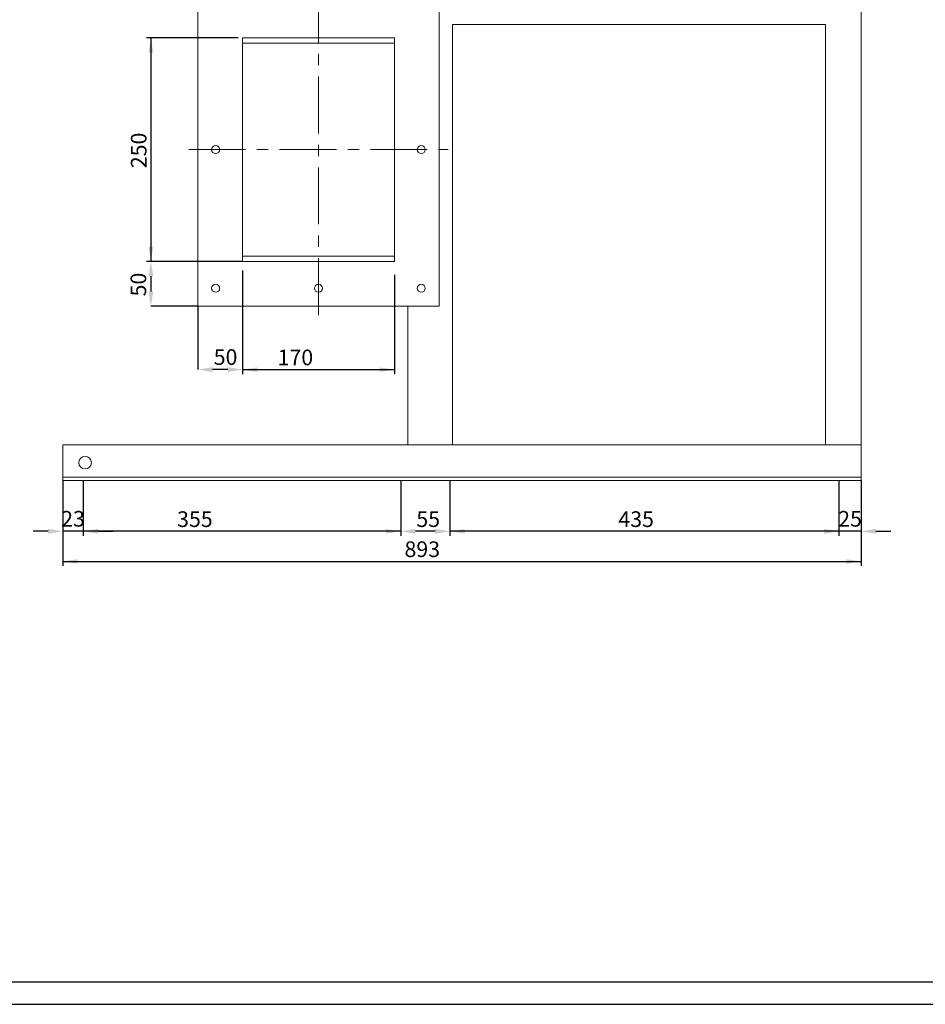
# Model space of a CAD drawing. Units: millimetres. Extents: x 0 to 2970, y 0 to 2100.
# Drawn here: x 628 to 1641, y 0 to 1101 of the extents above; entities that cross this region are included whole.
import ezdxf

# ---------------------------------------------------------------- set-up
doc = ezdxf.new("R2010")
doc.units = ezdxf.units.MM
doc.header["$LTSCALE"] = 5
doc.header["$PDSIZE"] = -1
doc.linetypes.add('CENTERX2', pattern=[20.32, 12.7, -2.54, 2.54, -2.54])
doc.layers.add('QUOTE', color=5, linetype='Continuous')
doc.styles.add('SLDTEXTSTYLE1', font='GOTHIC.TTF', dxfattribs={"width": 0.913})
doc.dimstyles.new('SLDDIMSTYLE0', dxfattribs={"dimtxt": 17.5, "dimasz": 16.51, "dimexe": 0, "dimexo": 0.0625, "dimgap": 4.375, "dimtad": 1, "dimrnd": 1e-09, "dimzin": 12, "dimdsep": 46, "dimtxsty": 'SLDTEXTSTYLE1', "dimsah": 1, "dimcen": 0.09, "dimadec": 0, "dimazin": 3, "dimtfac": 1, "dimtofl": 0, "dimtmove": 0, "dimatfit": 3, "dimfxl": 0, "dimfrac": 2, "dimtolj": 1, "dimtzin": 12, "dimarcsym": 0})
doc.dimstyles.new('SLDDIMSTYLE2', dxfattribs={"dimtxt": 17.5, "dimasz": 16.51, "dimexe": 0, "dimexo": 0.0625, "dimgap": 4.375, "dimtad": 1, "dimrnd": 1e-09, "dimzin": 12, "dimdsep": 46, "dimtxsty": 'SLDTEXTSTYLE1', "dimsah": 1, "dimcen": 0.09, "dimadec": 0, "dimazin": 3, "dimtfac": 1, "dimtmove": 0, "dimatfit": 0, "dimfxl": 0, "dimfrac": 2, "dimtolj": 1, "dimtzin": 12, "dimarcsym": 0})

# ---------------------------------------------------------------- blocks, each defined once
blk = doc.blocks.new('_D_4')
at = {"layer": 'QUOTE', "transparency": 16777216}
for p, q in [((872.3, 1080.5), (769.9, 1080.5)), ((774.9, 1080.5), (774.9, 830.5)), ((872.3, 830.5), (769.9, 830.5))]:
    blk.add_line(p, q, dxfattribs=at)
for points in [[(774.9, 1080.5), (772.3, 1063.9), (777.4, 1063.9)], [(774.9, 830.5), (777.4, 847), (772.3, 847)]]:
    blk.add_solid(points, dxfattribs=at)
at = {"layer": 'QUOTE', "transparency": 16777216, "insert": (752.5, 934.7, -55.9), "char_height": 17.5, "attachment_point": 1, "rotation": 90, "style": 'SLDTEXTSTYLE1'}
blk.add_mtext('250', dxfattribs=at)
blk = doc.blocks.new('_D_5')
at = {"layer": 'Defpoints', "color": 0, "transparency": 16777216}
for p in [(877.3, 830.5), (774.9, 780.5), (827.3, 780.5)]:
    blk.add_point(p, dxfattribs=at)
at = {"layer": 'QUOTE', "color": 0, "lineweight": -2, "transparency": 16777216}
for p, q in [((877.2, 830.5), (774.9, 830.5)), ((774.9, 813.9), (774.9, 797)), ((827.2, 780.5), (774.9, 780.5))]:
    blk.add_line(p, q, dxfattribs=at)
at = {"layer": 'QUOTE', "color": 0, "transparency": 16777216}
for points in [[(772.1, 813.9), (777.6, 813.9), (774.9, 830.5)], [(772.1, 797), (777.6, 797), (774.9, 780.5)]]:
    blk.add_solid(points, dxfattribs=at)
at = {"layer": 'QUOTE', "color": 0, "transparency": 16777216, "insert": (752.1, 804.6), "char_height": 17.5, "attachment_point": 2, "rotation": 90, "style": 'SLDTEXTSTYLE1'}
blk.add_mtext('\\A1;50', dxfattribs=at)
blk = doc.blocks.new('_D_6')
at = {"layer": 'Defpoints', "color": 0, "transparency": 16777216}
for p in [(877.3, 820.5), (827.3, 780.5), (827.3, 709.5)]:
    blk.add_point(p, dxfattribs=at)
at = {"layer": 'QUOTE', "color": 0, "lineweight": -2, "transparency": 16777216}
for p, q in [((877.3, 820.4), (877.3, 709.5)), ((827.3, 780.4), (827.3, 709.5)), ((860.8, 709.5), (843.8, 709.5))]:
    blk.add_line(p, q, dxfattribs=at)
at = {"layer": 'QUOTE', "color": 0, "transparency": 16777216}
for points in [[(843.8, 712.3), (843.8, 706.8), (827.3, 709.5)], [(860.8, 712.3), (860.8, 706.8), (877.3, 709.5)]]:
    blk.add_solid(points, dxfattribs=at)
at = {"layer": 'QUOTE', "color": 0, "transparency": 16777216, "insert": (858.4, 732.3), "char_height": 17.5, "attachment_point": 2, "style": 'SLDTEXTSTYLE1'}
blk.add_mtext('\\A1;50', dxfattribs=at)
blk = doc.blocks.new('_D_7')
at = {"layer": 'QUOTE', "transparency": 16777216}
for p, q in [((877.3, 815.5), (877.3, 704.5)), ((1047.3, 815.5), (1047.3, 704.5)), ((877.3, 709.5), (1047.3, 709.5))]:
    blk.add_line(p, q, dxfattribs=at)
for points in [[(877.3, 709.5), (893.8, 707), (893.8, 712)], [(1047.3, 709.5), (1030.8, 712), (1030.8, 707)]]:
    blk.add_solid(points, dxfattribs=at)
at = {"layer": 'QUOTE', "transparency": 16777216, "insert": (916.6, 731.9, -55.9), "char_height": 17.5, "attachment_point": 1, "style": 'SLDTEXTSTYLE1'}
blk.add_mtext('170', dxfattribs=at)
blk = doc.blocks.new('_D_8')
at = {"layer": 'Defpoints', "color": 0, "transparency": 16777216}
for p in [(1544.3, 585.5), (1569.3, 585.5), (1544.3, 528.8)]:
    blk.add_point(p, dxfattribs=at)
at = {"layer": 'QUOTE', "color": 0, "lineweight": -2, "transparency": 16777216}
for p, q in [((1544.3, 585.4), (1544.3, 528.8)), ((1569.3, 585.4), (1569.3, 528.8)), ((1527.8, 528.8), (1511.3, 528.8)), ((1569.3, 528.8), (1544.3, 528.8)), ((1585.8, 528.8), (1602.3, 528.8))]:
    blk.add_line(p, q, dxfattribs=at)
at = {"layer": 'QUOTE', "color": 0, "transparency": 16777216}
for points in [[(1527.8, 531.5), (1527.8, 526), (1544.3, 528.8)], [(1585.8, 531.5), (1585.8, 526), (1569.3, 528.8)]]:
    blk.add_solid(points, dxfattribs=at)
at = {"layer": 'QUOTE', "color": 0, "transparency": 16777216, "insert": (1556.8, 551.5), "char_height": 17.5, "attachment_point": 2, "style": 'SLDTEXTSTYLE1'}
blk.add_mtext('\\A1;25', dxfattribs=at)
blk = doc.blocks.new('_D_9')
at = {"layer": 'QUOTE', "transparency": 16777216}
for p, q in [((1109.3, 580.5), (1109.3, 523.8)), ((1544.3, 580.5), (1544.3, 523.8)), ((1544.3, 528.8), (1109.3, 528.8))]:
    blk.add_line(p, q, dxfattribs=at)
for points in [[(1109.3, 528.8), (1125.8, 526.2), (1125.8, 531.3)], [(1544.3, 528.8), (1527.8, 531.3), (1527.8, 526.2)]]:
    blk.add_solid(points, dxfattribs=at)
at = {"layer": 'QUOTE', "transparency": 16777216, "insert": (1297.7, 551.1, -55.9), "char_height": 17.5, "attachment_point": 1, "style": 'SLDTEXTSTYLE1'}
blk.add_mtext('435', dxfattribs=at)
blk = doc.blocks.new('_D_10')
at = {"layer": 'Defpoints', "color": 0, "transparency": 16777216}
for p in [(1054.3, 585.5), (1109.3, 585.5), (1054.3, 528.8)]:
    blk.add_point(p, dxfattribs=at)
at = {"layer": 'QUOTE', "color": 0, "lineweight": -2, "transparency": 16777216}
for p, q in [((1054.3, 585.4), (1054.3, 528.8)), ((1109.3, 585.4), (1109.3, 528.8)), ((1092.8, 528.8), (1070.8, 528.8))]:
    blk.add_line(p, q, dxfattribs=at)
at = {"layer": 'QUOTE', "color": 0, "transparency": 16777216}
for points in [[(1070.8, 531.5), (1070.8, 526), (1054.3, 528.8)], [(1092.8, 531.5), (1092.8, 526), (1109.3, 528.8)]]:
    blk.add_solid(points, dxfattribs=at)
at = {"layer": 'QUOTE', "color": 0, "transparency": 16777216, "insert": (1085, 551.1), "char_height": 17.5, "attachment_point": 2, "style": 'SLDTEXTSTYLE1'}
blk.add_mtext('\\A1;55', dxfattribs=at)
blk = doc.blocks.new('_D_11')
at = {"layer": 'QUOTE', "transparency": 16777216}
for p, q in [((699.3, 580.5), (699.3, 523.8)), ((1054.3, 580.5), (1054.3, 523.8)), ((1054.3, 528.8), (699.3, 528.8))]:
    blk.add_line(p, q, dxfattribs=at)
for points in [[(699.3, 528.8), (715.8, 526.2), (715.8, 531.3)], [(1054.3, 528.8), (1037.8, 531.3), (1037.8, 526.2)]]:
    blk.add_solid(points, dxfattribs=at)
at = {"layer": 'QUOTE', "transparency": 16777216, "insert": (804.2, 551.1, -55.9), "char_height": 17.5, "attachment_point": 1, "style": 'SLDTEXTSTYLE1'}
blk.add_mtext('355', dxfattribs=at)
blk = doc.blocks.new('_D_12')
at = {"layer": 'Defpoints', "color": 0, "transparency": 16777216}
for p in [(676.3, 585.5), (699.3, 585.5), (676.3, 528.8)]:
    blk.add_point(p, dxfattribs=at)
at = {"layer": 'QUOTE', "color": 0, "lineweight": -2, "transparency": 16777216}
for p, q in [((676.3, 585.4), (676.3, 528.8)), ((699.3, 585.4), (699.3, 528.8)), ((659.8, 528.8), (643.3, 528.8)), ((699.3, 528.8), (676.3, 528.8)), ((715.8, 528.8), (732.3, 528.8))]:
    blk.add_line(p, q, dxfattribs=at)
at = {"layer": 'QUOTE', "color": 0, "transparency": 16777216}
for points in [[(659.8, 531.5), (659.8, 526), (676.3, 528.8)], [(715.8, 531.5), (715.8, 526), (699.3, 528.8)]]:
    blk.add_solid(points, dxfattribs=at)
at = {"layer": 'QUOTE', "color": 0, "transparency": 16777216, "insert": (687.8, 551.5), "char_height": 17.5, "attachment_point": 2, "style": 'SLDTEXTSTYLE1'}
blk.add_mtext('\\A1;23', dxfattribs=at)
blk = doc.blocks.new('_D_13')
at = {"layer": 'QUOTE', "transparency": 16777216}
for p, q in [((676.3, 580.5), (676.3, 490.1)), ((1569.3, 580.5), (1569.3, 490.1)), ((676.3, 495.1), (1569.3, 495.1))]:
    blk.add_line(p, q, dxfattribs=at)
for points in [[(676.3, 495.1), (692.8, 492.6), (692.8, 497.6)], [(1569.3, 495.1), (1552.8, 497.6), (1552.8, 492.6)]]:
    blk.add_solid(points, dxfattribs=at)
at = {"layer": 'QUOTE', "transparency": 16777216, "insert": (1058.5, 517.5, -55.9), "char_height": 17.5, "attachment_point": 1, "style": 'SLDTEXTSTYLE1'}
blk.add_mtext('893', dxfattribs=at)

msp = doc.modelspace()

# ---------------------------------------------------------------- linework, layer by layer
at = {"color": 7, "linetype": 'Continuous', "lineweight": 15}
for p, q in [((1569.281, 625.455), (1569.281, 1135.455)), ((827.281, 1130.455), (827.281, 780.455)), ((1097.281, 780.455), (1097.281, 1130.455)), ((1529.281, 1095.455), (1112.281, 1095.455)), ((1112.281, 1095.455), (1112.281, 625.455)), ((1529.281, 625.455), (1529.281, 1095.455)), ((1047.281, 1080.455), (877.281, 1080.455)), ((877.281, 1080.455), (877.281, 830.455)), ((1047.281, 830.455), (1047.281, 1080.455)), ((877.281, 1074.455), (1047.281, 1074.455)), ((877.281, 836.455), (1047.281, 836.455)), ((877.281, 830.455), (1047.281, 830.455)), ((827.281, 780.455), (1097.281, 780.455)), ((1062.281, 625.455), (1062.281, 780.455)), ((676.281, 625.455), (1569.281, 625.455)), ((676.281, 589.455), (676.281, 625.455)), ((1569.281, 589.455), (1569.281, 625.455)), ((676.281, 585.455), (676.281, 589.455)), ((676.281, 589.455), (1569.281, 589.455)), ((676.281, 585.455), (1569.281, 585.455)), ((1569.281, 585.455), (1569.281, 589.455))]:
    msp.add_line(p, q, dxfattribs=at)
for centre, radius in [((847.281, 955.455), 4.5), ((1077.281, 955.455), 4.5), ((847.281, 800.455), 4.5), ((962.281, 800.455), 4.5), ((1077.281, 800.455), 4.5), ((701.281, 605.455), 7)]:
    msp.add_circle(centre, radius, dxfattribs=at)
at = {"layer": 'QUOTE', "linetype": 'CENTERX2', "lineweight": 0}
for p, q in [((962.281, 770.455), (962.281, 1688.002)), ((817.281, 955.455), (1107.281, 955.455))]:
    msp.add_line(p, q, dxfattribs=at)
at = {"layer": 'QUOTE'}
for p, q in [((25, 25), (2945, 25)), ((0, 0), (2970, 0))]:
    msp.add_line(p, q, dxfattribs=at)

# ---------------------------------------------------------------- dimensions: what is measured, and where the dimension line sits
for base, p1, p2, angle, dimstyle, picture, middle in [((774.866, 830.455), (877.281, 1080.455), (877.281, 830.455), 90, 'SLDDIMSTYLE0', '_D_4', (774.866, 961.243)), ((774.866, 780.455), (877.281, 830.455), (827.281, 780.455), 90, 'SLDDIMSTYLE2', '_D_5', (774.866, 804.633)), ((827.281, 709.508), (877.281, 820.455), (827.281, 780.455), 0, 'SLDDIMSTYLE2', '_D_6', (858.391, 709.508)), ((1047.281, 709.508), (877.281, 820.455), (1047.281, 820.455), 0, 'SLDDIMSTYLE0', '_D_7', (943.076, 709.508))]:
    dim = msp.add_linear_dim(base=base, p1=p1, p2=p2, angle=angle, dimstyle=dimstyle, dxfattribs=at)
    dim.commit()
    dim.dimension.update_dxf_attribs({"geometry": picture, "text_midpoint": middle, "dimtype": 160})
for base, p1, p2, dimstyle, picture, middle in [((676.281, 528.757), (699.281, 585.455), (676.281, 585.455), 'SLDDIMSTYLE2', '_D_12', (687.781, 528.757)), ((1569.281, 495.103), (676.281, 585.455), (1569.281, 585.455), 'SLDDIMSTYLE0', '_D_13', (1084.991, 495.103)), ((699.281, 528.757), (1054.281, 585.455), (699.281, 585.455), 'SLDDIMSTYLE0', '_D_11', (830.713, 528.757)), ((1054.281, 528.757), (1109.281, 585.455), (1054.281, 585.455), 'SLDDIMSTYLE0', '_D_10', (1084.991, 528.757)), ((1109.281, 528.757), (1544.281, 585.455), (1109.281, 585.455), 'SLDDIMSTYLE0', '_D_9', (1324.21, 528.757)), ((1544.281, 528.757), (1569.281, 585.455), (1544.281, 585.455), 'SLDDIMSTYLE2', '_D_8', (1556.781, 528.757))]:
    dim = msp.add_linear_dim(base=base, p1=p1, p2=p2, dimstyle=dimstyle, dxfattribs=at)
    dim.commit()
    dim.dimension.update_dxf_attribs({"geometry": picture, "text_midpoint": middle, "dimtype": 160})

doc.saveas('drawing.dxf')
